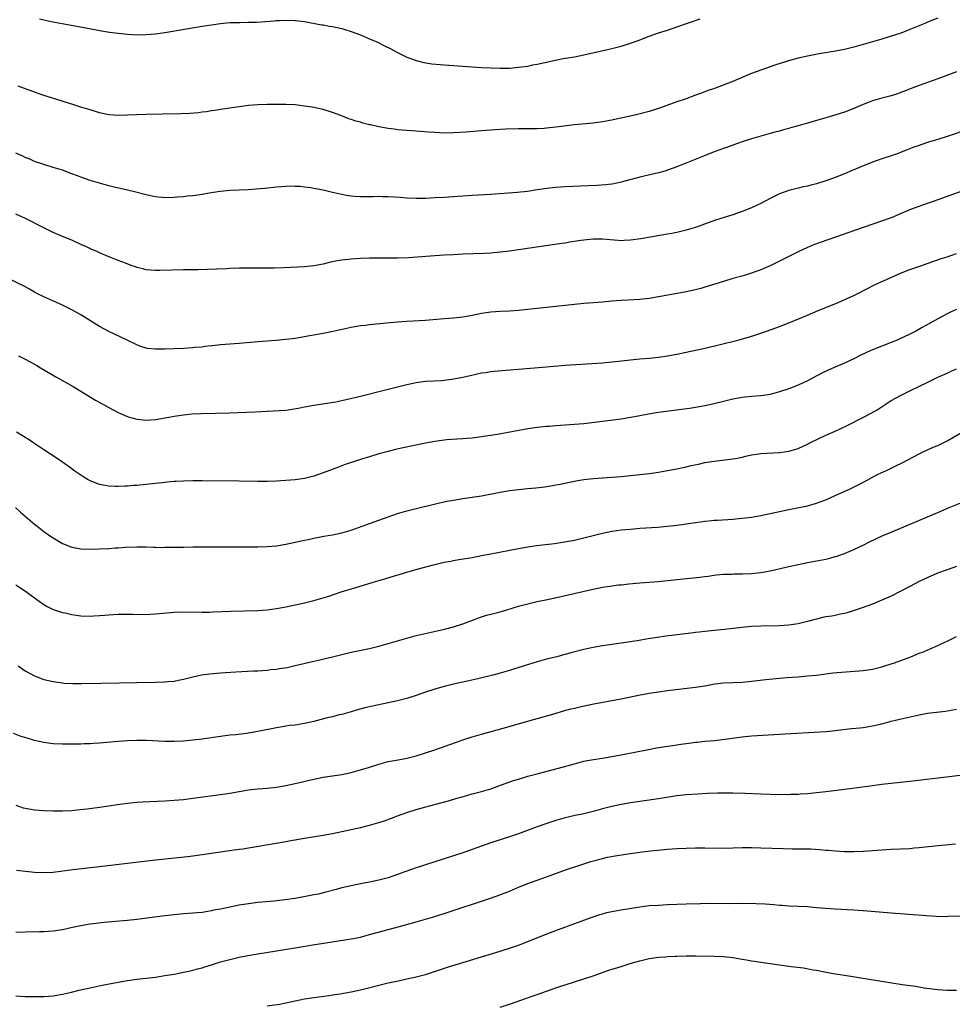
# Model space of a CAD drawing. Units: inches. Extents: x 2514000 to 2517000, y 1536000 to 1539000.
# Drawn here: x 2515782 to 2515982, y 1536802 to 1537014 of the extents above; entities that cross this region are included whole.
import ezdxf

# ---------------------------------------------------------------- set-up
doc = ezdxf.new("R2010")
doc.units = ezdxf.units.IN
doc.header["$MEASUREMENT"] = 0
doc.layers.add('LD25141536_10ft', color=53, linetype='Continuous')

msp = doc.modelspace()

# ---------------------------------------------------------------- linework, layer by layer
at = {"layer": 'LD25141536_10ft'}
for points, elevation in [([(2515979, 1537014.12), (2515976.77, 1537013.23), (2515976.26, 1537013), (2515974.08, 1537012.08), (2515973, 1537011.66), (2515971.26, 1537011), (2515967, 1537009.58), (2515965, 1537009), (2515963, 1537008.48), (2515961, 1537007.92), (2515959, 1537007.42), (2515957.06, 1537007.06), (2515953.54, 1537006.46), (2515951, 1537005.95), (2515949, 1537005.5), (2515946.98, 1537004.98), (2515944.02, 1537004.02), (2515941, 1537002.97), (2515939, 1537002.2), (2515938.14, 1537001.86), (2515937, 1537001.35), (2515936.16, 1537001), (2515935, 1537000.53), (2515931.03, 1536999.03), (2515929.5, 1536998.5), (2515929, 1536998.3), (2515928.03, 1536997.97), (2515927, 1536997.57), (2515924.74, 1536996.74), (2515923, 1536996.13), (2515921.63, 1536995.63), (2515919, 1536994.71), (2515917, 1536994.09), (2515914.55, 1536993.45), (2515911, 1536992.64), (2515910.55, 1536992.55), (2515909, 1536992.22), (2515907, 1536991.87), (2515905, 1536991.6), (2515901, 1536991.2), (2515897, 1536990.72), (2515895, 1536990.5), (2515894.45, 1536990.45), (2515893, 1536990.36), (2515891, 1536990.32), (2515889, 1536990.33), (2515886.27, 1536990.27), (2515885, 1536990.2), (2515883.89, 1536990.11), (2515883, 1536990.07), (2515882.02, 1536989.98), (2515881, 1536989.92), (2515877.65, 1536989.65), (2515875, 1536989.47), (2515873, 1536989.43), (2515871, 1536989.53), (2515869.65, 1536989.65), (2515866.06, 1536989.94), (2515865, 1536990), (2515863, 1536990.17), (2515862.25, 1536990.25), (2515861, 1536990.42), (2515859, 1536990.78), (2515857.18, 1536991.18), (2515857, 1536991.24), (2515855.56, 1536991.56), (2515855, 1536991.75), (2515854, 1536992), (2515853, 1536992.36), (2515852.51, 1536992.51), (2515850.81, 1536993.19), (2515849, 1536993.88), (2515847, 1536994.51), (2515845, 1536994.94), (2515844.64, 1536995), (2515843, 1536995.25), (2515841, 1536995.47), (2515839, 1536995.57), (2515837, 1536995.58), (2515835, 1536995.57), (2515833, 1536995.51), (2515831, 1536995.36), (2515829, 1536995.09), (2515827, 1536994.78), (2515825.44, 1536994.56), (2515823.72, 1536994.28), (2515823, 1536994.19), (2515821.98, 1536994.02), (2515821, 1536993.9), (2515820.21, 1536993.79), (2515818.37, 1536993.63), (2515816.45, 1536993.55), (2515812.48, 1536993.52), (2515809, 1536993.45), (2515807, 1536993.39), (2515805, 1536993.31), (2515803, 1536993.24), (2515801, 1536993.39), (2515799, 1536993.82), (2515797, 1536994.4), (2515795, 1536995.01), (2515793.5, 1536995.5), (2515788.67, 1536997), (2515787, 1536997.53), (2515785, 1536998.21), (2515781.5, 1536999.5)], 6830), ([(2515786.06, 1537013.94), (2515788.57, 1537013.43), (2515790.93, 1537013), (2515796.03, 1537012.03), (2515799.42, 1537011.42), (2515801.14, 1537011.14), (2515803, 1537010.87), (2515805, 1537010.65), (2515807, 1537010.56), (2515809, 1537010.6), (2515811, 1537010.75), (2515813, 1537011.03), (2515821, 1537012.38), (2515823, 1537012.7), (2515825, 1537012.97), (2515827, 1537013.15), (2515829.22, 1537013.22), (2515831, 1537013.23), (2515832.73, 1537013.27), (2515834.61, 1537013.39), (2515836.46, 1537013.54), (2515837, 1537013.6), (2515837.64, 1537013.64), (2515839, 1537013.68), (2515841, 1537013.61), (2515843, 1537013.38), (2515846.69, 1537012.69), (2515847, 1537012.65), (2515848.39, 1537012.39), (2515849, 1537012.31), (2515851, 1537011.87), (2515851.68, 1537011.68), (2515853, 1537011.27), (2515855, 1537010.54), (2515857, 1537009.7), (2515858.53, 1537009), (2515860.21, 1537008.21), (2515861.54, 1537007.54), (2515863, 1537006.74), (2515865, 1537005.73), (2515866.99, 1537004.99), (2515868.61, 1537004.61), (2515870.34, 1537004.34), (2515872.17, 1537004.17), (2515873, 1537004.12), (2515879, 1537003.67), (2515881, 1537003.53), (2515883, 1537003.42), (2515885, 1537003.36), (2515887, 1537003.4), (2515889, 1537003.57), (2515891, 1537003.84), (2515892.06, 1537004.06), (2515893, 1537004.23), (2515894.6, 1537004.6), (2515896.89, 1537005.11), (2515898.57, 1537005.43), (2515901, 1537005.82), (2515903, 1537006.22), (2515909, 1537007.61), (2515911, 1537008.12), (2515913, 1537008.74), (2515914.66, 1537009.34), (2515917, 1537010.24), (2515919.06, 1537010.94), (2515921, 1537011.57), (2515923, 1537012.25), (2515928, 1537014)], 6820), ([(2515983, 1537002.6), (2515979, 1537001.09), (2515977, 1537000.4), (2515975, 1536999.68), (2515973.33, 1536999), (2515971.65, 1536998.35), (2515970.17, 1536997.83), (2515969, 1536997.47), (2515967, 1536996.94), (2515965, 1536996.34), (2515963.94, 1536995.94), (2515963, 1536995.6), (2515961, 1536994.75), (2515959, 1536993.95), (2515956, 1536993), (2515955, 1536992.73), (2515951, 1536991.56), (2515949.02, 1536991), (2515947.41, 1536990.59), (2515947, 1536990.45), (2515945.85, 1536990.15), (2515945, 1536989.88), (2515944.29, 1536989.71), (2515943, 1536989.33), (2515941, 1536988.78), (2515939, 1536988.19), (2515937, 1536987.55), (2515935, 1536986.87), (2515933.64, 1536986.36), (2515933, 1536986.15), (2515932.18, 1536985.82), (2515931, 1536985.4), (2515928.36, 1536984.37), (2515923, 1536982.2), (2515921, 1536981.46), (2515920.65, 1536981.35), (2515919, 1536980.87), (2515915, 1536979.94), (2515911, 1536978.87), (2515909.44, 1536978.56), (2515909, 1536978.49), (2515907.68, 1536978.32), (2515905.82, 1536978.18), (2515903.91, 1536978.09), (2515899, 1536977.91), (2515897, 1536977.77), (2515896.3, 1536977.7), (2515894.53, 1536977.47), (2515893, 1536977.22), (2515890.91, 1536976.91), (2515888.68, 1536976.68), (2515883, 1536976.24), (2515879, 1536976.03), (2515873, 1536975.62), (2515871, 1536975.5), (2515869, 1536975.39), (2515867, 1536975.36), (2515865, 1536975.45), (2515863.59, 1536975.59), (2515861, 1536975.78), (2515859.78, 1536975.78), (2515859, 1536975.8), (2515857.74, 1536975.74), (2515855.72, 1536975.72), (2515855, 1536975.74), (2515853.81, 1536975.81), (2515853, 1536975.89), (2515852.03, 1536976.03), (2515851, 1536976.23), (2515850.37, 1536976.37), (2515849, 1536976.7), (2515847, 1536977.16), (2515845, 1536977.55), (2515844.34, 1536977.66), (2515843, 1536977.84), (2515842.05, 1536977.95), (2515841, 1536978), (2515839.98, 1536978.02), (2515839, 1536977.98), (2515838.08, 1536977.92), (2515837, 1536977.82), (2515834.47, 1536977.53), (2515832.63, 1536977.37), (2515831, 1536977.26), (2515827, 1536977.1), (2515824.89, 1536976.89), (2515822.51, 1536976.51), (2515821, 1536976.24), (2515819, 1536975.97), (2515817.87, 1536975.87), (2515817, 1536975.78), (2515815.69, 1536975.69), (2515815, 1536975.61), (2515813, 1536975.55), (2515811, 1536975.73), (2515809.94, 1536975.94), (2515809, 1536976.16), (2515806.77, 1536976.77), (2515805, 1536977.21), (2515802.15, 1536977.85), (2515801, 1536978.13), (2515799, 1536978.67), (2515797, 1536979.27), (2515795, 1536979.95), (2515794.23, 1536980.23), (2515793, 1536980.72), (2515791, 1536981.46), (2515789, 1536982.08), (2515787, 1536982.67), (2515785, 1536983.37), (2515783.9, 1536983.9), (2515783, 1536984.23), (2515782.5, 1536984.5), (2515781, 1536985.13)], 6840), ([(2515985.71, 1536990.29), (2515981, 1536988.7), (2515979, 1536988.08), (2515977, 1536987.47), (2515975.57, 1536987), (2515975, 1536986.8), (2515973.69, 1536986.31), (2515973, 1536986.03), (2515972.24, 1536985.76), (2515971, 1536985.24), (2515970.32, 1536985), (2515969, 1536984.56), (2515967, 1536983.93), (2515965, 1536983.21), (2515961.99, 1536982.01), (2515961, 1536981.56), (2515960.6, 1536981.4), (2515959, 1536980.69), (2515957, 1536979.89), (2515955, 1536979.17), (2515953, 1536978.56), (2515951.73, 1536978.27), (2515951, 1536978.07), (2515950.11, 1536977.89), (2515949, 1536977.64), (2515947, 1536977.13), (2515945, 1536976.39), (2515943, 1536975.38), (2515941, 1536974.31), (2515940.1, 1536973.9), (2515939, 1536973.37), (2515937, 1536972.58), (2515935, 1536971.91), (2515931.28, 1536970.72), (2515928.33, 1536969.67), (2515927, 1536969.17), (2515926.48, 1536969), (2515925, 1536968.56), (2515923, 1536968.09), (2515921.89, 1536967.89), (2515921, 1536967.7), (2515915.27, 1536966.73), (2515913, 1536966.41), (2515911.64, 1536966.36), (2515911, 1536966.31), (2515910.35, 1536966.35), (2515907, 1536966.68), (2515905, 1536966.67), (2515903, 1536966.45), (2515902.37, 1536966.37), (2515900.02, 1536965.98), (2515899, 1536965.83), (2515898.29, 1536965.71), (2515893.36, 1536965), (2515889, 1536964.35), (2515887, 1536964.07), (2515885, 1536963.83), (2515883, 1536963.64), (2515881.56, 1536963.56), (2515877, 1536963.4), (2515875, 1536963.31), (2515873, 1536963.2), (2515871, 1536963.06), (2515867.23, 1536962.77), (2515865.33, 1536962.67), (2515863, 1536962.61), (2515861, 1536962.59), (2515859.39, 1536962.61), (2515857, 1536962.61), (2515855, 1536962.53), (2515853, 1536962.38), (2515851, 1536962.15), (2515850.01, 1536961.99), (2515848.33, 1536961.67), (2515847, 1536961.32), (2515845, 1536960.91), (2515843, 1536960.7), (2515838.52, 1536960.52), (2515836.46, 1536960.46), (2515834.42, 1536960.42), (2515829, 1536960.42), (2515827, 1536960.36), (2515826.31, 1536960.31), (2515824.19, 1536960.19), (2515822.11, 1536960.11), (2515820.07, 1536960.07), (2515817, 1536960.04), (2515811.93, 1536959.93), (2515811, 1536959.92), (2515809, 1536960.09), (2515808.28, 1536960.28), (2515807, 1536960.57), (2515806.69, 1536960.69), (2515805.78, 1536961), (2515804.53, 1536961.47), (2515803, 1536962.09), (2515801.23, 1536962.77), (2515799.5, 1536963.5), (2515799, 1536963.69), (2515798.13, 1536964.13), (2515797, 1536964.61), (2515796.74, 1536964.74), (2515796.2, 1536965), (2515795, 1536965.53), (2515793, 1536966.41), (2515791, 1536967.24), (2515789, 1536968.11), (2515787, 1536969.08), (2515783.07, 1536971.07), (2515781, 1536972.02)], 6850), ([(2515987, 1536977.95), (2515979, 1536975.11), (2515975.95, 1536974.05), (2515973.13, 1536973), (2515969, 1536971.26), (2515968.37, 1536971), (2515967.37, 1536970.63), (2515963, 1536969.14), (2515957.06, 1536967.06), (2515953.98, 1536966.02), (2515952.51, 1536965.49), (2515951, 1536964.88), (2515949, 1536963.96), (2515945.7, 1536962.3), (2515945, 1536961.92), (2515943, 1536960.94), (2515941, 1536960.1), (2515939.6, 1536959.6), (2515939, 1536959.36), (2515937.2, 1536958.8), (2515935, 1536958.19), (2515933, 1536957.6), (2515929, 1536956.33), (2515928.09, 1536956.09), (2515927, 1536955.78), (2515925, 1536955.34), (2515923.03, 1536954.97), (2515919, 1536954.24), (2515917, 1536953.91), (2515915, 1536953.68), (2515912.46, 1536953.54), (2515911, 1536953.49), (2515909, 1536953.33), (2515907, 1536953.14), (2515903, 1536952.82), (2515901, 1536952.63), (2515899, 1536952.43), (2515893, 1536951.74), (2515891, 1536951.53), (2515889, 1536951.34), (2515887, 1536951.2), (2515885, 1536951.1), (2515883, 1536950.95), (2515881, 1536950.66), (2515879, 1536950.24), (2515877, 1536949.88), (2515875, 1536949.69), (2515873, 1536949.56), (2515869, 1536949.2), (2515865, 1536948.97), (2515863, 1536948.84), (2515860.63, 1536948.63), (2515857, 1536948.26), (2515856.14, 1536948.14), (2515855, 1536948.01), (2515853.8, 1536947.8), (2515853, 1536947.68), (2515849.16, 1536946.84), (2515847, 1536946.41), (2515845, 1536946.04), (2515844.11, 1536945.89), (2515843, 1536945.67), (2515841, 1536945.34), (2515839, 1536945.1), (2515836.93, 1536944.92), (2515833, 1536944.63), (2515829, 1536944.24), (2515825, 1536943.93), (2515823.82, 1536943.82), (2515821.58, 1536943.58), (2515821, 1536943.5), (2515819.36, 1536943.36), (2515819, 1536943.31), (2515817, 1536943.18), (2515813.01, 1536943.01), (2515811, 1536943), (2515809.2, 1536943.2), (2515807.67, 1536943.67), (2515807, 1536943.97), (2515804.95, 1536945), (2515801, 1536946.84), (2515799, 1536947.91), (2515795, 1536950.38), (2515793, 1536951.49), (2515791, 1536952.47), (2515787, 1536954.24), (2515785.54, 1536955), (2515785, 1536955.3), (2515783.94, 1536955.94), (2515782.64, 1536956.64), (2515781.88, 1536957), (2515779, 1536958.45)], 6860), ([(2515781.59, 1536941.59), (2515782.7, 1536941), (2515784.23, 1536940.23), (2515785, 1536939.78), (2515785.51, 1536939.51), (2515786.33, 1536939), (2515789.76, 1536937), (2515793.34, 1536935), (2515796.84, 1536932.84), (2515798.1, 1536932.1), (2515799.38, 1536931.38), (2515801, 1536930.49), (2515803, 1536929.44), (2515805, 1536928.55), (2515805.11, 1536928.52), (2515806.19, 1536928.19), (2515807, 1536927.97), (2515809, 1536927.78), (2515811, 1536927.95), (2515813, 1536928.29), (2515814.29, 1536928.52), (2515815, 1536928.65), (2515817, 1536928.95), (2515818.85, 1536929.15), (2515820.75, 1536929.25), (2515827, 1536929.38), (2515832.43, 1536929.57), (2515836.24, 1536929.76), (2515839, 1536929.95), (2515839.94, 1536930.06), (2515841.66, 1536930.34), (2515843, 1536930.65), (2515845, 1536931.03), (2515847.34, 1536931.34), (2515849.71, 1536931.71), (2515852.27, 1536932.27), (2515855.29, 1536933), (2515859.85, 1536934.15), (2515865, 1536935.42), (2515867, 1536935.86), (2515869, 1536936.16), (2515872.34, 1536936.34), (2515873, 1536936.4), (2515874.59, 1536936.59), (2515875, 1536936.65), (2515877, 1536937.03), (2515878.6, 1536937.4), (2515881, 1536937.92), (2515881.94, 1536938.06), (2515883, 1536938.21), (2515883.72, 1536938.28), (2515895, 1536939.27), (2515899, 1536939.57), (2515907, 1536940.12), (2515909, 1536940.28), (2515910.44, 1536940.44), (2515913, 1536940.74), (2515915, 1536940.94), (2515917.11, 1536941.11), (2515919, 1536941.29), (2515921, 1536941.57), (2515923, 1536941.93), (2515925, 1536942.36), (2515929.35, 1536943.35), (2515931.98, 1536943.98), (2515936.06, 1536945), (2515938.38, 1536945.62), (2515939.92, 1536946.08), (2515941.42, 1536946.58), (2515945, 1536947.87), (2515947, 1536948.66), (2515951, 1536950.36), (2515953.33, 1536951.33), (2515957.46, 1536953), (2515958.54, 1536953.46), (2515961, 1536954.57), (2515961.27, 1536954.73), (2515964.23, 1536956.23), (2515965, 1536956.64), (2515965.73, 1536957), (2515967.97, 1536958.03), (2515971, 1536959.35), (2515973, 1536960.11), (2515975.58, 1536961), (2515978.06, 1536961.94), (2515979, 1536962.23), (2515979.56, 1536962.44), (2515981, 1536962.89), (2515983, 1536963.57)], 6870), ([(2515983, 1536951.55), (2515981.75, 1536951), (2515981, 1536950.65), (2515979.93, 1536950.07), (2515975.69, 1536947.69), (2515974.41, 1536947), (2515973, 1536946.28), (2515970.27, 1536945), (2515969, 1536944.47), (2515965, 1536942.86), (2515963.69, 1536942.31), (2515962.34, 1536941.66), (2515961, 1536940.96), (2515959, 1536940), (2515956.6, 1536939), (2515955.48, 1536938.52), (2515954.14, 1536937.86), (2515951, 1536936.23), (2515949, 1536935.33), (2515947, 1536934.53), (2515945, 1536933.84), (2515943, 1536933.32), (2515941, 1536933.04), (2515939, 1536932.9), (2515937, 1536932.68), (2515935, 1536932.28), (2515931, 1536931.26), (2515929, 1536930.84), (2515927, 1536930.49), (2515925.71, 1536930.29), (2515923.95, 1536930.05), (2515919, 1536929.41), (2515916.91, 1536929.09), (2515915, 1536928.73), (2515913.89, 1536928.52), (2515913, 1536928.34), (2515911, 1536928), (2515909.84, 1536927.84), (2515903.03, 1536927.03), (2515901, 1536926.86), (2515897, 1536926.59), (2515895.55, 1536926.45), (2515895, 1536926.41), (2515893, 1536926.18), (2515891, 1536925.9), (2515884.81, 1536924.81), (2515883, 1536924.52), (2515882.41, 1536924.42), (2515881, 1536924.2), (2515879, 1536923.94), (2515877.86, 1536923.86), (2515877, 1536923.78), (2515875.72, 1536923.72), (2515873.54, 1536923.54), (2515873, 1536923.48), (2515871, 1536923.21), (2515869, 1536922.83), (2515864.17, 1536921.83), (2515862.54, 1536921.46), (2515860.94, 1536921.06), (2515859, 1536920.53), (2515857, 1536919.94), (2515855, 1536919.31), (2515851.75, 1536918.25), (2515850.28, 1536917.72), (2515847, 1536916.47), (2515845, 1536915.79), (2515843, 1536915.28), (2515841, 1536914.96), (2515839, 1536914.8), (2515837, 1536914.7), (2515835, 1536914.64), (2515833, 1536914.62), (2515829, 1536914.68), (2515821, 1536914.73), (2515819, 1536914.74), (2515817, 1536914.71), (2515815.39, 1536914.61), (2515815, 1536914.6), (2515813.54, 1536914.46), (2515813, 1536914.42), (2515807, 1536913.77), (2515806.27, 1536913.73), (2515805, 1536913.6), (2515804.4, 1536913.6), (2515803, 1536913.52), (2515802.43, 1536913.57), (2515801, 1536913.62), (2515800.22, 1536913.78), (2515799, 1536913.99), (2515797, 1536914.74), (2515796.52, 1536915), (2515795.58, 1536915.58), (2515795, 1536915.95), (2515793.49, 1536917), (2515793, 1536917.37), (2515791, 1536918.8), (2515789, 1536920.1), (2515788.47, 1536920.47), (2515787, 1536921.41), (2515784.69, 1536923), (2515783.68, 1536923.68), (2515783, 1536924.07), (2515782.43, 1536924.43), (2515781.18, 1536925.18)], 6880), ([(2515780.92, 1536909), (2515782.01, 1536908.01), (2515785, 1536905.46), (2515785.57, 1536905), (2515787, 1536903.89), (2515788.24, 1536903), (2515789, 1536902.49), (2515791, 1536901.3), (2515793, 1536900.51), (2515795, 1536900.16), (2515797, 1536900.11), (2515799, 1536900.17), (2515801, 1536900.26), (2515802.35, 1536900.35), (2515803, 1536900.38), (2515804.48, 1536900.48), (2515807, 1536900.6), (2515809, 1536900.62), (2515810.54, 1536900.54), (2515811, 1536900.54), (2515812.46, 1536900.46), (2515813, 1536900.49), (2515814.48, 1536900.48), (2515815, 1536900.51), (2515816.53, 1536900.53), (2515817, 1536900.55), (2515819, 1536900.57), (2515829, 1536900.56), (2515833, 1536900.58), (2515835, 1536900.63), (2515837, 1536900.81), (2515839, 1536901.15), (2515841, 1536901.58), (2515843, 1536902.03), (2515843.82, 1536902.18), (2515845, 1536902.45), (2515847.15, 1536902.85), (2515849, 1536903.17), (2515851, 1536903.6), (2515853, 1536904.17), (2515855.4, 1536905), (2515859, 1536906.34), (2515861, 1536907.05), (2515863, 1536907.71), (2515865, 1536908.31), (2515867, 1536908.84), (2515868.74, 1536909.26), (2515869.4, 1536909.4), (2515871.99, 1536910.01), (2515873.64, 1536910.36), (2515875, 1536910.63), (2515877, 1536910.94), (2515879, 1536911.23), (2515881, 1536911.57), (2515885, 1536912.31), (2515887, 1536912.65), (2515889, 1536912.93), (2515890.88, 1536913.12), (2515892.72, 1536913.28), (2515894.52, 1536913.48), (2515896.26, 1536913.74), (2515897, 1536913.9), (2515897.94, 1536914.06), (2515899.58, 1536914.42), (2515901, 1536914.69), (2515901.25, 1536914.75), (2515903, 1536915.02), (2515905, 1536915.23), (2515909, 1536915.54), (2515911, 1536915.72), (2515915, 1536916.14), (2515917, 1536916.37), (2515919, 1536916.64), (2515921, 1536916.97), (2515923, 1536917.36), (2515925, 1536917.78), (2515926.02, 1536918.02), (2515927.65, 1536918.35), (2515929, 1536918.67), (2515931, 1536919.01), (2515935, 1536919.46), (2515935.58, 1536919.58), (2515937, 1536919.83), (2515938.11, 1536920.11), (2515939, 1536920.31), (2515940.57, 1536920.57), (2515941, 1536920.63), (2515945, 1536920.81), (2515947, 1536921.11), (2515949, 1536921.72), (2515951, 1536922.63), (2515951.69, 1536923), (2515955, 1536924.57), (2515957, 1536925.44), (2515959.43, 1536926.57), (2515963.21, 1536928.52), (2515964.71, 1536929.29), (2515965.97, 1536930.03), (2515969, 1536931.99), (2515971, 1536933.11), (2515972.26, 1536933.74), (2515973, 1536934.08), (2515975.09, 1536935.09), (2515977, 1536936.03), (2515979, 1536936.99), (2515981, 1536937.91), (2515981.77, 1536938.23), (2515983, 1536938.82)], 6890), ([(2515781, 1536892.42), (2515781.88, 1536891.88), (2515783.08, 1536891.08), (2515785, 1536889.66), (2515787, 1536888.21), (2515787.76, 1536887.76), (2515789, 1536887.13), (2515790.61, 1536886.61), (2515791, 1536886.5), (2515791.61, 1536886.39), (2515793, 1536886.09), (2515795, 1536885.78), (2515797, 1536885.69), (2515797.75, 1536885.75), (2515799, 1536885.81), (2515800.1, 1536885.9), (2515801, 1536886), (2515801.94, 1536886.06), (2515803, 1536886.13), (2515803.85, 1536886.15), (2515805, 1536886.15), (2515806.11, 1536886.11), (2515809, 1536886.08), (2515809.89, 1536886.11), (2515811, 1536886.17), (2515811.76, 1536886.24), (2515815, 1536886.57), (2515817, 1536886.66), (2515821, 1536886.58), (2515822.59, 1536886.59), (2515823.35, 1536886.65), (2515827.21, 1536886.79), (2515833, 1536886.95), (2515835, 1536887.08), (2515837, 1536887.33), (2515839, 1536887.7), (2515841, 1536888.13), (2515843, 1536888.58), (2515845, 1536889.08), (2515847, 1536889.63), (2515848.05, 1536889.95), (2515850.9, 1536890.9), (2515853.81, 1536891.81), (2515857.78, 1536893), (2515860.29, 1536893.71), (2515862.35, 1536894.35), (2515863.36, 1536894.64), (2515864.5, 1536895), (2515865.21, 1536895.21), (2515867.99, 1536895.99), (2515870.69, 1536896.69), (2515873, 1536897.26), (2515874.46, 1536897.54), (2515875, 1536897.66), (2515876.16, 1536897.84), (2515879, 1536898.31), (2515881, 1536898.7), (2515883, 1536899.11), (2515889, 1536900.26), (2515891, 1536900.6), (2515892.85, 1536900.85), (2515896.67, 1536901.33), (2515898.41, 1536901.59), (2515900.12, 1536901.88), (2515901, 1536902.05), (2515903, 1536902.49), (2515907, 1536903.51), (2515909, 1536903.93), (2515910.07, 1536904.07), (2515911, 1536904.22), (2515913, 1536904.41), (2515915, 1536904.57), (2515918.84, 1536904.84), (2515921, 1536905.01), (2515923, 1536905.24), (2515924.53, 1536905.47), (2515925, 1536905.52), (2515927, 1536905.83), (2515928.05, 1536905.95), (2515929, 1536906.11), (2515929.84, 1536906.16), (2515931, 1536906.3), (2515931.68, 1536906.32), (2515935, 1536906.51), (2515937, 1536906.71), (2515939, 1536906.99), (2515941, 1536907.32), (2515943, 1536907.72), (2515947, 1536908.61), (2515951, 1536909.42), (2515953, 1536909.97), (2515953.76, 1536910.24), (2515955, 1536910.71), (2515957, 1536911.59), (2515960.04, 1536913), (2515962.04, 1536913.96), (2515964.02, 1536915), (2515965, 1536915.55), (2515966.1, 1536916.1), (2515967, 1536916.57), (2515967.98, 1536917), (2515969, 1536917.48), (2515970.03, 1536917.97), (2515971.36, 1536918.64), (2515975, 1536920.56), (2515975.91, 1536921), (2515976.66, 1536921.34), (2515978.03, 1536921.97), (2515979, 1536922.38), (2515981, 1536923.34), (2515984.6, 1536925.4)], 6900), ([(2515781.48, 1536875), (2515783, 1536873.97), (2515785, 1536872.87), (2515787, 1536872.13), (2515789, 1536871.65), (2515791, 1536871.37), (2515791.34, 1536871.34), (2515793.22, 1536871.22), (2515795.21, 1536871.21), (2515799.31, 1536871.31), (2515807, 1536871.42), (2515811, 1536871.52), (2515813, 1536871.6), (2515813.66, 1536871.66), (2515815, 1536871.76), (2515815.96, 1536871.96), (2515817, 1536872.15), (2515819, 1536872.7), (2515820.88, 1536873.12), (2515822.65, 1536873.35), (2515825, 1536873.54), (2515828.24, 1536873.76), (2515832.06, 1536873.94), (2515833, 1536873.97), (2515833.95, 1536874.05), (2515835, 1536874.11), (2515835.78, 1536874.22), (2515837, 1536874.35), (2515837.57, 1536874.43), (2515839.29, 1536874.71), (2515841, 1536875.08), (2515845, 1536876.03), (2515846.32, 1536876.32), (2515849, 1536876.94), (2515851, 1536877.46), (2515853, 1536877.96), (2515855.51, 1536878.49), (2515857, 1536878.77), (2515859, 1536879.23), (2515861, 1536879.8), (2515863, 1536880.41), (2515865, 1536881), (2515867, 1536881.52), (2515871.47, 1536882.53), (2515873.09, 1536882.91), (2515875, 1536883.42), (2515877, 1536884.06), (2515879.48, 1536885), (2515880.59, 1536885.41), (2515881, 1536885.54), (2515882.12, 1536885.88), (2515883, 1536886.12), (2515885, 1536886.64), (2515886.26, 1536887), (2515889, 1536887.83), (2515891, 1536888.38), (2515893, 1536888.82), (2515894.81, 1536889.19), (2515896.45, 1536889.55), (2515902.78, 1536891), (2515905, 1536891.48), (2515907, 1536891.89), (2515908.08, 1536892.08), (2515910.41, 1536892.41), (2515911, 1536892.46), (2515912.66, 1536892.66), (2515915, 1536892.86), (2515919, 1536893.17), (2515923, 1536893.54), (2515927.94, 1536894.06), (2515929, 1536894.21), (2515929.71, 1536894.29), (2515931, 1536894.52), (2515931.44, 1536894.56), (2515933, 1536894.75), (2515934.75, 1536894.75), (2515935.22, 1536894.78), (2515937, 1536894.76), (2515939, 1536894.88), (2515941, 1536895.09), (2515943, 1536895.43), (2515947, 1536896.38), (2515949, 1536896.82), (2515951, 1536897.23), (2515954.2, 1536897.8), (2515955, 1536897.97), (2515955.84, 1536898.16), (2515957, 1536898.49), (2515957.39, 1536898.61), (2515958.53, 1536899), (2515959, 1536899.18), (2515961, 1536900.03), (2515963, 1536900.97), (2515964.33, 1536901.67), (2515967.08, 1536902.92), (2515969, 1536903.76), (2515976.77, 1536907), (2515979, 1536907.96), (2515981.49, 1536909), (2515983.93, 1536910.07)], 6910), ([(2515983, 1536896.37), (2515981, 1536895.68), (2515979.19, 1536895), (2515977, 1536894.06), (2515975, 1536893.13), (2515973, 1536892.09), (2515970.97, 1536891), (2515969, 1536890.01), (2515967, 1536889.1), (2515965, 1536888.3), (2515963, 1536887.58), (2515961.09, 1536886.91), (2515959.58, 1536886.42), (2515959, 1536886.28), (2515958.12, 1536886.12), (2515957, 1536885.87), (2515956.27, 1536885.73), (2515955, 1536885.54), (2515954.55, 1536885.45), (2515952.93, 1536885.07), (2515951, 1536884.55), (2515949, 1536884.07), (2515947, 1536883.77), (2515945, 1536883.63), (2515941, 1536883.56), (2515939, 1536883.47), (2515937, 1536883.3), (2515933.14, 1536882.86), (2515929, 1536882.42), (2515927.75, 1536882.25), (2515927, 1536882.18), (2515925.96, 1536882.04), (2515920.59, 1536881.41), (2515918.85, 1536881.15), (2515916.8, 1536880.8), (2515914.42, 1536880.42), (2515912.05, 1536880.05), (2515909, 1536879.62), (2515907, 1536879.31), (2515905, 1536878.96), (2515903, 1536878.54), (2515900.19, 1536877.81), (2515899, 1536877.48), (2515898.61, 1536877.39), (2515897.19, 1536877), (2515895, 1536876.46), (2515893, 1536875.9), (2515890.19, 1536875), (2515887, 1536874.01), (2515885, 1536873.43), (2515883.42, 1536873), (2515880.22, 1536872.22), (2515877.65, 1536871.65), (2515875, 1536871.08), (2515873.31, 1536870.69), (2515871.73, 1536870.27), (2515871, 1536870.04), (2515869, 1536869.35), (2515867, 1536868.63), (2515865, 1536868.02), (2515863, 1536867.52), (2515861, 1536867.07), (2515857.62, 1536866.38), (2515855.98, 1536866.02), (2515854.4, 1536865.6), (2515853, 1536865.17), (2515851, 1536864.59), (2515850.48, 1536864.48), (2515849, 1536864.11), (2515847.86, 1536863.86), (2515845, 1536863.1), (2515843, 1536862.62), (2515841, 1536862.31), (2515839.81, 1536862.19), (2515839, 1536862.07), (2515837.87, 1536861.87), (2515837, 1536861.74), (2515833, 1536860.93), (2515830.52, 1536860.52), (2515828.23, 1536860.23), (2515827, 1536860.11), (2515825, 1536859.87), (2515821, 1536859.32), (2515819, 1536859.07), (2515817, 1536858.87), (2515815, 1536858.77), (2515813, 1536858.79), (2515809.02, 1536859.02), (2515807, 1536859.03), (2515805, 1536858.95), (2515803, 1536858.79), (2515799, 1536858.4), (2515797.68, 1536858.32), (2515797, 1536858.27), (2515795.74, 1536858.26), (2515795, 1536858.22), (2515793.76, 1536858.24), (2515791, 1536858.21), (2515789, 1536858.28), (2515787, 1536858.55), (2515785.02, 1536859.02), (2515783.47, 1536859.47), (2515781.96, 1536859.96), (2515780.5, 1536860.5)], 6920), ([(2515781, 1536845.08), (2515782.57, 1536844.57), (2515783, 1536844.45), (2515784.22, 1536844.22), (2515785, 1536844.11), (2515786.01, 1536844.01), (2515787, 1536843.95), (2515789, 1536843.86), (2515791, 1536843.87), (2515793, 1536843.99), (2515794.1, 1536844.1), (2515796.34, 1536844.34), (2515799, 1536844.66), (2515801, 1536844.94), (2515802.76, 1536845.24), (2515804.5, 1536845.5), (2515805, 1536845.56), (2515807, 1536845.73), (2515808.2, 1536845.8), (2515813, 1536846.01), (2515814.08, 1536846.08), (2515815, 1536846.15), (2515817, 1536846.34), (2515819, 1536846.58), (2515825, 1536847.37), (2515827, 1536847.68), (2515831, 1536848.42), (2515833, 1536848.64), (2515835, 1536848.79), (2515836.99, 1536849.01), (2515839, 1536849.37), (2515841, 1536849.79), (2515845, 1536850.72), (2515847, 1536851.1), (2515849, 1536851.4), (2515851, 1536851.73), (2515853, 1536852.15), (2515855, 1536852.67), (2515856.78, 1536853.22), (2515859, 1536853.93), (2515861, 1536854.47), (2515863.12, 1536854.88), (2515865, 1536855.22), (2515867, 1536855.72), (2515869, 1536856.33), (2515871, 1536857), (2515875.42, 1536858.58), (2515877, 1536859.12), (2515879, 1536859.75), (2515881, 1536860.34), (2515885.65, 1536861.65), (2515893, 1536863.69), (2515896.83, 1536864.83), (2515898.66, 1536865.34), (2515900.23, 1536865.77), (2515901, 1536865.95), (2515901.83, 1536866.17), (2515903.46, 1536866.54), (2515905.13, 1536866.87), (2515909, 1536867.58), (2515911, 1536867.96), (2515914.72, 1536868.72), (2515917, 1536869.15), (2515919, 1536869.46), (2515921, 1536869.72), (2515927, 1536870.44), (2515929, 1536870.77), (2515931.15, 1536871.15), (2515933, 1536871.37), (2515937, 1536871.54), (2515939, 1536871.72), (2515942.09, 1536872.09), (2515944.32, 1536872.32), (2515946.5, 1536872.5), (2515949, 1536872.68), (2515951, 1536872.86), (2515952.94, 1536873.06), (2515956.5, 1536873.5), (2515958.33, 1536873.67), (2515962.03, 1536873.97), (2515963, 1536874.06), (2515965, 1536874.34), (2515967, 1536874.8), (2515967.63, 1536875), (2515969, 1536875.45), (2515969.71, 1536875.71), (2515973.22, 1536877), (2515975, 1536877.72), (2515975.93, 1536878.07), (2515977, 1536878.52), (2515977.35, 1536878.65), (2515979, 1536879.38), (2515979.76, 1536879.76), (2515981, 1536880.34), (2515983, 1536881.36)], 6930), ([(2515781.15, 1536831.15), (2515785, 1536830.75), (2515787, 1536830.64), (2515789, 1536830.74), (2515793.27, 1536831.27), (2515799, 1536831.95), (2515805, 1536832.69), (2515811, 1536833.34), (2515817.89, 1536834.11), (2515819, 1536834.25), (2515821, 1536834.52), (2515827.42, 1536835.42), (2515829, 1536835.63), (2515829.76, 1536835.76), (2515831, 1536835.93), (2515836.92, 1536836.92), (2515839, 1536837.28), (2515840.44, 1536837.56), (2515841, 1536837.64), (2515842.14, 1536837.86), (2515843, 1536837.99), (2515843.85, 1536838.15), (2515846.62, 1536838.62), (2515849, 1536839.06), (2515851, 1536839.46), (2515853, 1536839.89), (2515855, 1536840.34), (2515857, 1536840.82), (2515859, 1536841.38), (2515860.22, 1536841.78), (2515861.7, 1536842.3), (2515863, 1536842.8), (2515865, 1536843.53), (2515867, 1536844.17), (2515869.87, 1536845), (2515873.94, 1536846.06), (2515875.49, 1536846.51), (2515877.14, 1536847), (2515879, 1536847.52), (2515881, 1536848.06), (2515883, 1536848.64), (2515884.77, 1536849.23), (2515887.69, 1536850.31), (2515889, 1536850.73), (2515889.89, 1536851), (2515891, 1536851.32), (2515893, 1536851.87), (2515898.65, 1536853.35), (2515901, 1536854.01), (2515903, 1536854.53), (2515903.39, 1536854.61), (2515905.07, 1536854.93), (2515907, 1536855.22), (2515909, 1536855.55), (2515911, 1536855.92), (2515916.9, 1536857.1), (2515918.59, 1536857.41), (2515921, 1536857.79), (2515922.07, 1536857.93), (2515923, 1536858.09), (2515923.82, 1536858.18), (2515925, 1536858.37), (2515925.58, 1536858.42), (2515927, 1536858.62), (2515927.35, 1536858.65), (2515929, 1536858.84), (2515931.03, 1536859.03), (2515933.28, 1536859.28), (2515937, 1536859.79), (2515939, 1536859.98), (2515945, 1536860.36), (2515955, 1536860.94), (2515957, 1536861.12), (2515960.45, 1536861.55), (2515962.25, 1536861.75), (2515963, 1536861.82), (2515965, 1536862.13), (2515967, 1536862.61), (2515969, 1536863.13), (2515971.79, 1536863.79), (2515974.38, 1536864.38), (2515975, 1536864.5), (2515976.84, 1536864.84), (2515980.69, 1536865.31), (2515983, 1536865.73)], 6940), ([(2515985, 1536851.63), (2515979.07, 1536850.93), (2515973, 1536850.18), (2515971, 1536849.95), (2515967, 1536849.54), (2515965, 1536849.29), (2515960.68, 1536848.68), (2515955, 1536847.97), (2515953, 1536847.74), (2515951, 1536847.54), (2515949.45, 1536847.45), (2515949, 1536847.41), (2515947.38, 1536847.38), (2515947, 1536847.36), (2515945.37, 1536847.37), (2515945, 1536847.36), (2515943, 1536847.4), (2515941, 1536847.47), (2515937.62, 1536847.62), (2515935, 1536847.71), (2515933, 1536847.71), (2515931.68, 1536847.68), (2515929.59, 1536847.59), (2515927.48, 1536847.48), (2515925, 1536847.31), (2515923, 1536847.08), (2515919, 1536846.45), (2515915, 1536845.9), (2515913, 1536845.59), (2515911, 1536845.23), (2515909, 1536844.82), (2515907, 1536844.33), (2515905, 1536843.78), (2515903, 1536843.27), (2515901.13, 1536842.87), (2515899, 1536842.36), (2515897, 1536841.8), (2515894.87, 1536841.13), (2515893, 1536840.48), (2515889, 1536838.96), (2515887, 1536838.31), (2515885, 1536837.7), (2515883, 1536837.04), (2515877, 1536834.88), (2515875, 1536834.2), (2515869, 1536832.29), (2515867.92, 1536831.92), (2515867, 1536831.62), (2515863.58, 1536830.42), (2515863, 1536830.2), (2515861, 1536829.53), (2515858.97, 1536828.97), (2515857, 1536828.57), (2515855, 1536828.22), (2515853, 1536827.82), (2515851, 1536827.33), (2515849.83, 1536827), (2515847.59, 1536826.41), (2515845.98, 1536826.02), (2515845, 1536825.84), (2515844.31, 1536825.69), (2515841, 1536825.1), (2515838.78, 1536824.78), (2515836.52, 1536824.52), (2515833, 1536824.2), (2515831, 1536823.95), (2515829, 1536823.62), (2515827, 1536823.23), (2515825, 1536822.81), (2515823.47, 1536822.53), (2515823, 1536822.41), (2515822.27, 1536822.27), (2515821, 1536822.09), (2515819.99, 1536822.01), (2515819, 1536821.89), (2515817, 1536821.76), (2515815, 1536821.59), (2515813, 1536821.35), (2515807, 1536820.58), (2515805, 1536820.36), (2515799.9, 1536819.9), (2515797.65, 1536819.65), (2515797, 1536819.56), (2515795, 1536819.23), (2515793.16, 1536818.84), (2515791, 1536818.36), (2515789, 1536818.05), (2515787, 1536817.92), (2515786.09, 1536817.91), (2515783, 1536817.81), (2515781, 1536817.78)], 6950), ([(2515781, 1536804.15), (2515783, 1536804.05), (2515785, 1536804), (2515787, 1536804.03), (2515789, 1536804.18), (2515791, 1536804.51), (2515792.94, 1536804.94), (2515794.63, 1536805.37), (2515796.25, 1536805.75), (2515797, 1536805.91), (2515799.55, 1536806.45), (2515803, 1536807.1), (2515805, 1536807.46), (2515807, 1536807.75), (2515811, 1536808.21), (2515813, 1536808.5), (2515815, 1536808.84), (2515817, 1536809.22), (2515818.45, 1536809.55), (2515819, 1536809.65), (2515820.05, 1536809.95), (2515821, 1536810.18), (2515821.61, 1536810.39), (2515823, 1536810.81), (2515825, 1536811.44), (2515827, 1536812), (2515829, 1536812.46), (2515830.81, 1536812.81), (2515833, 1536813.18), (2515837, 1536813.8), (2515841, 1536814.5), (2515845.2, 1536815.2), (2515847.58, 1536815.58), (2515853, 1536816.41), (2515855, 1536816.8), (2515857, 1536817.31), (2515863.14, 1536819), (2515867, 1536820.04), (2515869, 1536820.6), (2515871, 1536821.2), (2515873.88, 1536822.12), (2515882.54, 1536825), (2515884.36, 1536825.64), (2515887, 1536826.65), (2515889, 1536827.48), (2515891, 1536828.28), (2515895, 1536829.7), (2515899.28, 1536831.28), (2515902.32, 1536832.32), (2515904.47, 1536833), (2515907, 1536833.67), (2515908.09, 1536833.91), (2515909.76, 1536834.24), (2515911.49, 1536834.52), (2515915.02, 1536835.02), (2515917.3, 1536835.3), (2515919.53, 1536835.53), (2515921, 1536835.65), (2515923, 1536835.78), (2515925, 1536835.88), (2515927, 1536835.95), (2515929, 1536835.96), (2515933, 1536835.9), (2515937, 1536835.99), (2515939, 1536835.99), (2515941, 1536835.95), (2515945.79, 1536835.79), (2515947.76, 1536835.76), (2515951, 1536835.74), (2515951.72, 1536835.72), (2515953.61, 1536835.61), (2515955, 1536835.46), (2515955.44, 1536835.44), (2515957, 1536835.27), (2515959, 1536835.17), (2515961, 1536835.17), (2515963, 1536835.24), (2515965, 1536835.35), (2515969, 1536835.63), (2515973, 1536835.83), (2515973.92, 1536835.92), (2515975, 1536836), (2515978.38, 1536836.38), (2515980.61, 1536836.61), (2515982.8, 1536836.8)], 6960), ([(2515835, 1536802.04), (2515837.61, 1536802.39), (2515839, 1536802.63), (2515843, 1536803.49), (2515845, 1536803.8), (2515848.25, 1536804.25), (2515849, 1536804.36), (2515850.62, 1536804.62), (2515853, 1536805.06), (2515855, 1536805.49), (2515861, 1536806.93), (2515863.47, 1536807.47), (2515865, 1536807.79), (2515866.02, 1536808.02), (2515867, 1536808.22), (2515869, 1536808.76), (2515873.7, 1536810.3), (2515885, 1536813.77), (2515887.45, 1536814.55), (2515889, 1536815.08), (2515891, 1536815.84), (2515894.68, 1536817.32), (2515897.57, 1536818.43), (2515904.57, 1536821), (2515906.4, 1536821.6), (2515907, 1536821.78), (2515907.97, 1536822.03), (2515909, 1536822.27), (2515911, 1536822.64), (2515915, 1536823.3), (2515917, 1536823.53), (2515919, 1536823.67), (2515921, 1536823.77), (2515925, 1536823.94), (2515928.02, 1536824.02), (2515930.04, 1536824.04), (2515934.01, 1536824.01), (2515937, 1536824.04), (2515940, 1536824), (2515941.91, 1536823.91), (2515943.77, 1536823.77), (2515945, 1536823.65), (2515945.61, 1536823.61), (2515947, 1536823.49), (2515951, 1536823.32), (2515953, 1536823.16), (2515955, 1536822.98), (2515957, 1536822.83), (2515961, 1536822.61), (2515963, 1536822.48), (2515969, 1536822.02), (2515976.6, 1536821.4), (2515978.74, 1536821.26), (2515980.79, 1536821.21), (2515981.24, 1536821.24), (2515985, 1536821.35)], 6970), ([(2515885, 1536801.75), (2515887, 1536802.4), (2515892.15, 1536804.15), (2515893, 1536804.42), (2515897, 1536805.85), (2515897.86, 1536806.14), (2515899, 1536806.55), (2515903, 1536807.81), (2515905, 1536808.48), (2515908.34, 1536809.66), (2515911, 1536810.5), (2515913.15, 1536811.15), (2515915, 1536811.69), (2515917, 1536812.17), (2515919, 1536812.47), (2515920.57, 1536812.57), (2515921, 1536812.61), (2515922.67, 1536812.67), (2515923, 1536812.69), (2515925, 1536812.74), (2515927, 1536812.76), (2515931, 1536812.71), (2515933, 1536812.63), (2515935, 1536812.4), (2515937, 1536812.04), (2515937.9, 1536811.91), (2515939, 1536811.69), (2515939.62, 1536811.62), (2515941, 1536811.4), (2515945, 1536810.81), (2515947.53, 1536810.47), (2515950.18, 1536810.18), (2515952.22, 1536809.78), (2515953, 1536809.66), (2515954.68, 1536809.32), (2515957, 1536808.9), (2515959, 1536808.57), (2515971.38, 1536806.62), (2515974.21, 1536806.21), (2515976.08, 1536805.92), (2515978.38, 1536805.62), (2515979, 1536805.54), (2515981, 1536805.41), (2515981.39, 1536805.39), (2515983, 1536805.38)], 6980)]:
    msp.add_lwpolyline(points, dxfattribs=dict(at, elevation=elevation))

doc.saveas('drawing.dxf')
